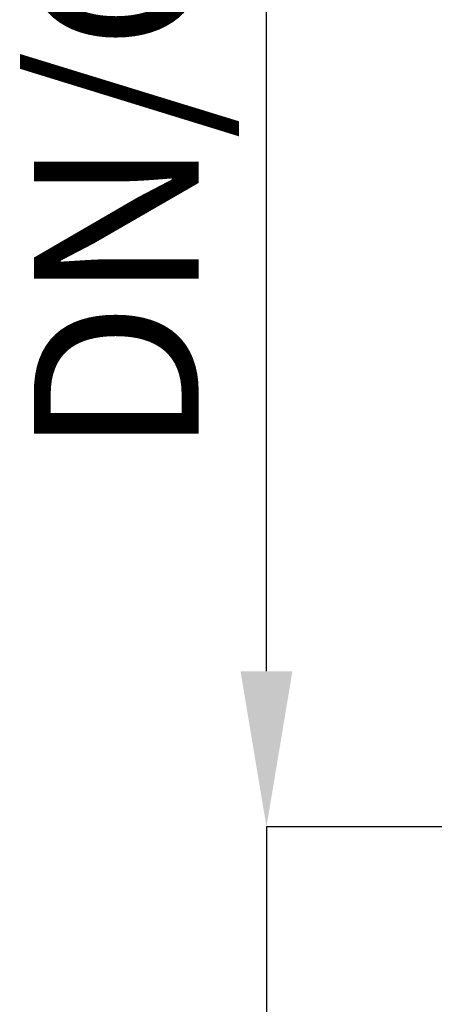
# Model space of a CAD drawing. Units: millimetres. Extents: x 15 to 735, y 5 to 292.
# Drawn here: x 635 to 644, y 171 to 192 of the extents above; entities that cross this region are included whole.
import ezdxf

# ---------------------------------------------------------------- set-up
doc = ezdxf.new("R2010")
doc.units = ezdxf.units.MM
doc.header["$PDSIZE"] = -1
doc.linetypes.add('SLD-Solid', pattern=[0])
doc.styles.add('SLDTEXTSTYLE0', font='GOTHIC.TTF', dxfattribs={"width": 0.913})
doc.dimstyles.new('SLDDIMSTYLE1', dxfattribs={"dimtxt": 3.5, "dimasz": 3.302, "dimexe": 0, "dimexo": 0.0625, "dimgap": 0.875, "dimtad": 1, "dimdec": 0, "dimlfac": 20, "dimrnd": 1e-09, "dimzin": 12, "dimdsep": 46, "dimtxsty": 'SLDTEXTSTYLE0', "dimsah": 1, "dimcen": 0.09, "dimadec": 0, "dimazin": 3, "dimtfac": 1, "dimtdec": 0, "dimtmove": 0, "dimatfit": 0, "dimfxl": 1, "dimfrac": 2, "dimtolj": 1, "dimtzin": 12, "dimarcsym": 0})

# ---------------------------------------------------------------- blocks, each defined once
blk = doc.blocks.new('*D50')
at = {"color": 0, "linetype": 'SLD-Solid', "lineweight": -2}
for p, q in [((640.2856734597858, 177.87960567299), (640.2856734597858, 200.6677315530656)), ((644.6422693426367, 174.57760567299), (640.2856734597858, 174.57760567299)), ((640.2856734597858, 174.57760567299), (640.2856734597858, 162.07760567299)), ((644.6422693426367, 162.07760567299), (640.2856734597858, 162.07760567299)), ((640.2856734597858, 158.7756056729901), (640.2856734597858, 155.4736056729901))]:
    blk.add_line(p, q, dxfattribs=at)
at = {"color": 0}
for points in [[(639.7353401264525, 177.87960567299), (640.8360067931192, 177.87960567299), (640.2856734597858, 174.57760567299)], [(640.8360067931192, 158.7756056729901), (639.7353401264525, 158.7756056729901), (640.2856734597858, 162.07760567299)]]:
    blk.add_solid(points, dxfattribs=at)
at = {"layer": 'Defpoints', "color": 0}
for p in [(644.7047693426367, 174.57760567299), (640.2856734597858, 162.07760567299), (644.7047693426367, 162.07760567299)]:
    blk.add_point(p, dxfattribs=at)
at = {"color": 0, "lineweight": 18, "insert": (635.346771352376, 191.2761049385177), "char_height": 3.5, "attachment_point": 2, "rotation": 90, "style": 'SLDTEXTSTYLE0'}
blk.add_mtext('\\A1;DN/OD*', dxfattribs=at)

msp = doc.modelspace()

# ---------------------------------------------------------------- dimensions: what is measured, and where the dimension line sits
at = {"color": 7, "linetype": 'SLD-Solid', "lineweight": 18}
dim = msp.add_linear_dim(base=(640.2856734597858, 162.07760567299), p1=(644.7047693426367, 174.57760567299), p2=(644.7047693426367, 162.07760567299), angle=90, text='DN/OD*', dimstyle='SLDDIMSTYLE1', override={"dimtxsty": 'SLDTEXTSTYLE0'}, dxfattribs=at)
dim.commit()
dim.dimension.update_dxf_attribs({"geometry": '*D50', "text_midpoint": (640.2856734597858, 191.2761049385177), "dimtype": 160})

doc.saveas('drawing.dxf')
